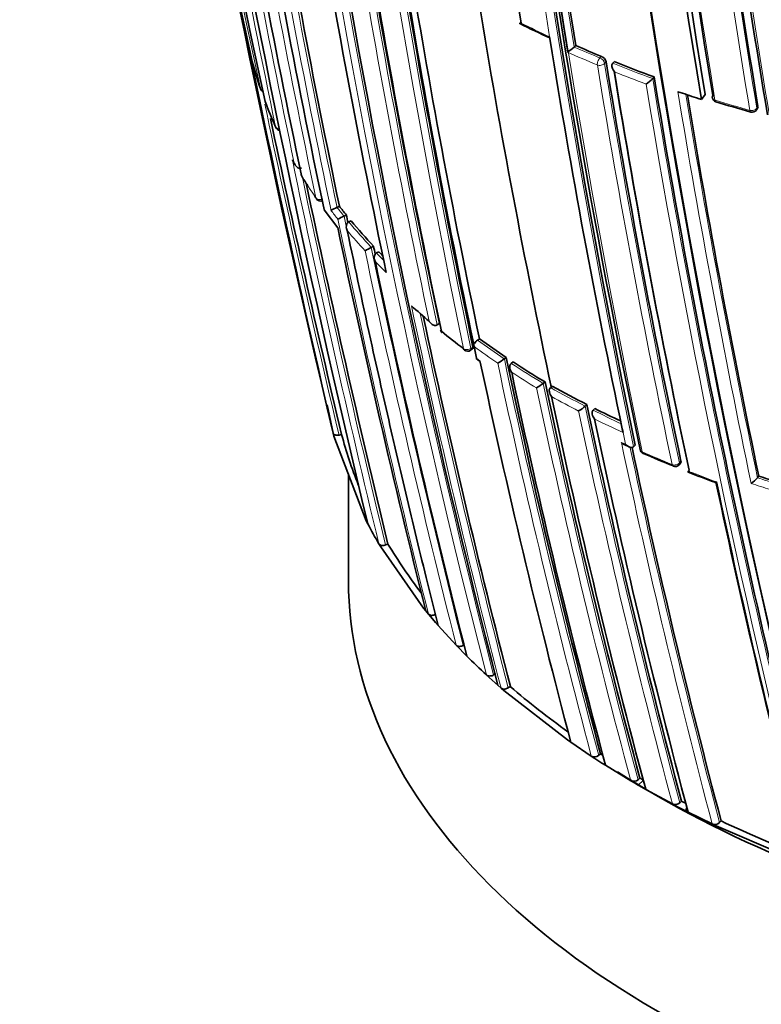
# Model space of a CAD drawing. Units: millimetres. Extents: x -159 to 1023, y 0 to 1164.
# Drawn here: x -156 to -142, y 255 to 273 of the extents above; entities that cross this region are included whole.
import ezdxf

# ---------------------------------------------------------------- set-up
doc = ezdxf.new("R2010")
doc.units = ezdxf.units.MM
for name, color, linetype in [('60213', 7, 'Continuous'), ('60779', 7, 'Continuous'), ('Défaut', 7, 'Continuous')]:
    doc.layers.add(name, color=color, linetype=linetype)

# ---------------------------------------------------------------- blocks, each defined once
blk = doc.blocks.new('SE2')
at = {"layer": '60213', "color": 7, "linetype": 'Continuous', "lineweight": 35}
for p, q in [((-145.728, 272.988), (-145.74, 273.062)), ((-145.242, 272.897), (-145.272, 272.868)), ((-145.272, 272.868), (-145.272, 272.868)), ((-144.512, 272.589), (-144.54, 272.559)), ((-144.54, 272.559), (-144.54, 272.559)), ((-143.752, 272.298), (-143.778, 272.268)), ((-143.778, 272.268), (-143.778, 272.267)), ((-143.215, 271.99), (-143.302, 272.019)), ((-142.783, 271.966), (-142.855, 271.871)), ((-141.808, 271.672), (-141.786, 271.704)), ((-150.024, 269.776), (-149.764, 269.435)), ((-149.776, 269.822), (-149.777, 269.822)), ((-149.732, 269.842), (-149.776, 269.822)), ((-149.599, 269.675), (-149.644, 269.655)), ((-149.644, 269.655), (-149.644, 269.655)), ((-149.509, 269.565), (-149.553, 269.545)), ((-149.553, 269.545), (-149.553, 269.545)), ((-149.083, 269.082), (-149.126, 269.061)), ((-149.126, 269.061), (-149.126, 269.061)), ((-149.026, 268.956), (-149.027, 268.955)), ((-148.984, 268.977), (-149.026, 268.956)), ((-147.873, 267.588), (-147.874, 267.588)), ((-147.833, 267.613), (-147.873, 267.588)), ((-147.072, 267.326), (-147.11, 267.3)), ((-147.24, 267.106), (-147.201, 267.132)), ((-147.187, 267.247), (-147.172, 267.176)), ((-147.172, 267.176), (-147.125, 266.955)), ((-147.172, 267.176), (-147.172, 267.176)), ((-147.137, 266.949), (-147.074, 266.904)), ((-146.563, 266.972), (-146.599, 266.945)), ((-146.599, 266.945), (-146.599, 266.945)), ((-146.432, 266.885), (-146.468, 266.858)), ((-146.468, 266.858), (-146.468, 266.858)), ((-145.825, 266.506), (-145.861, 266.478)), ((-145.861, 266.478), (-145.861, 266.477)), ((-145.688, 266.426), (-145.722, 266.397)), ((-145.722, 266.397), (-145.722, 266.397)), ((-149.964, 266.07), (-149.851, 265.531)), ((-145.03, 266.076), (-145.063, 266.047)), ((-145.063, 266.047), (-145.063, 266.046)), ((-144.88, 266.001), (-144.912, 265.971)), ((-144.912, 265.971), (-144.912, 265.971)), ((-144.358, 265.614), (-144.343, 265.543)), ((-149.851, 265.531), (-149.836, 265.473)), ((-149.836, 265.473), (-149.222, 263.868)), ((-149.69, 265.508), (-149.739, 265.496)), ((-144.343, 265.543), (-144.343, 265.543)), ((-144.307, 265.308), (-144.228, 265.272)), ((-144.112, 265.307), (-144.142, 265.276)), ((-144.142, 265.276), (-144.142, 265.276)), ((-143.278, 264.932), (-143.25, 264.963)), ((-143.09, 264.827), (-143.09, 264.827)), ((-141.764, 264.719), (-141.788, 264.686)), ((-141.788, 264.686), (-141.788, 264.686)), ((-149.222, 263.868), (-149.193, 263.812)), ((-148.981, 263.428), (-148.948, 263.373)), ((-148.948, 263.373), (-148.134, 262.21)), ((-148.81, 263.427), (-148.856, 263.409)), ((-148.134, 262.21), (-148.091, 262.157)), ((-148.091, 262.157), (-148.041, 262.096)), ((-148.041, 262.096), (-147.997, 262.044)), ((-147.997, 262.044), (-147.904, 261.934)), ((-147.904, 261.934), (-147.859, 261.882)), ((-147.859, 261.882), (-147.513, 261.504)), ((-147.513, 261.504), (-147.464, 261.453)), ((-147.364, 261.508), (-147.379, 261.5)), ((-147.464, 261.453), (-147.362, 261.349)), ((-147.362, 261.349), (-147.312, 261.298)), ((-146.938, 260.939), (-146.884, 260.89)), ((-146.761, 260.965), (-146.802, 260.94)), ((-146.884, 260.89), (-146.774, 260.79)), ((-146.774, 260.79), (-146.719, 260.742)), ((-146.719, 260.742), (-146.661, 260.691)), ((-146.485, 260.719), (-146.525, 260.694)), ((-146.661, 260.691), (-146.606, 260.643)), ((-146.606, 260.643), (-145.401, 259.705)), ((-145.401, 259.705), (-145.337, 259.66)), ((-145.337, 259.66), (-144.946, 259.396)), ((-144.771, 259.44), (-144.807, 259.411)), ((-144.946, 259.396), (-144.88, 259.353)), ((-144.88, 259.353), (-144.746, 259.267)), ((-144.746, 259.267), (-144.678, 259.224)), ((-144.678, 259.224), (-144.197, 258.931)), ((-144.197, 258.931), (-144.126, 258.89)), ((-144.126, 258.89), (-144.056, 258.849)), ((-144.023, 258.98), (-144.058, 258.95)), ((-143.985, 258.808), (-144.056, 258.849)), ((-143.913, 258.767), (-143.985, 258.808)), ((-143.406, 258.489), (-143.913, 258.767)), ((-143.331, 258.45), (-143.406, 258.489)), ((-143.234, 258.544), (-143.266, 258.513)), ((-143.182, 258.373), (-143.331, 258.45)), ((-143.107, 258.335), (-143.182, 258.373)), ((-142.65, 258.109), (-143.107, 258.335)), ((-142.572, 258.072), (-142.65, 258.109)), ((-142.48, 258.168), (-142.511, 258.136)), ((-140.949, 257.377), (-142.572, 258.072))]:
    blk.add_line(p, q, dxfattribs=at)
at = {"layer": '60213', "color": 7, "linetype": 'Continuous', "lineweight": 18}
for p, q in [((-145.74, 273.062), (-145.74, 273.062)), ((-144.756, 272.689), (-144.784, 272.659)), ((-144.693, 272.555), (-144.665, 272.585)), ((-141.78, 271.738), (-141.801, 271.706)), ((-150.626, 270.723), (-150.591, 270.661)), ((-147.234, 267.142), (-147.195, 267.167)), ((-147.125, 266.955), (-147.062, 266.909)), ((-144.343, 265.543), (-144.296, 265.321)), ((-144.296, 265.321), (-144.375, 265.358)), ((-143.243, 264.999), (-143.271, 264.967)), ((-143.953, 258.94), (-144.056, 258.849))]:
    blk.add_line(p, q, dxfattribs=at)
at = {"layer": '60213', "color": 7, "linetype": 'Continuous', "lineweight": 35}
for centre, radius, start, end in [((32.094, 313.109), 187.903, 180.24981, 192.45219), ((28.664, 311.154), 184.057, 179.85196, 192.33558), ((32.349, 301.394), 180.822, 178.6129, 188.93116), ((28.029, 301.026), 175.808, 178.53287, 191.72265), ((29.852, 300.416), 175.05, 178.72684, 189.38479), ((30.111, 300.464), 175.227, 178.72024, 189.35976), ((29.944, 300.431), 174.916, 178.73575, 189.37207), ((26.561, 300.176), 172.449, 181.22522, 194.11803), ((88.816, 322.351), 245.337, 186.09848, 193.39127), ((34.702, 308.652), 188.77, 187.11626, 191.88405), ((138.302, 332.464), 295.825, 189.57437, 193.0514), ((19.475, 299.585), 166.866, 186.61284, 189.2031), ((33.54, 300.901), 177.729, 186.91655, 189.444), ((34.795, 301.055), 178.84, 186.96091, 189.48754), ((45.02, 302.519), 188.314, 187.08748, 191.90933), ((76.833, 318.354), 232.514, 189.82153, 193.56661), ((52.409, 312.835), 207.248, 189.67325, 191.80688), ((8.31, 297.7), 155.749, 187.24037, 192.03607), ((37.295, 308.798), 191.041, 189.575, 191.76586), ((22.226, 304.45), 174.788, 189.36015, 191.84181), ((18.34, 303.249), 170.445, 189.33766, 194.44152), ((15.318, 302.208), 166.779, 189.26921, 191.97176), ((13.436, 301.61), 164.807, 189.27116, 191.95656), ((9.198, 300.119), 159.802, 189.18115, 191.87052), ((9, 300.082), 159.6, 189.17946, 191.87222), ((9.664, 300.265), 160.16, 189.23117, 191.8682), ((24.892, 302.869), 175.751, 189.45811, 191.72031), ((19.147, 301.181), 168.482, 189.38454, 191.91864), ((-133.946, 298.415), 27.981, 243.7873, 245.0777), ((12.026, 298.486), 159.802, 189.18115, 191.87052), ((-135.721, 294.482), 23.592, 246.1977, 247.4831), ((-145.777, 273.398), 0.732, 300.9895, 313.5719), ((-144.816, 272.545), 0.156, 14.8167, 67.3538), ((-151.291, 272.615), 0.1, 191.6655, 194.7845), ((-144.062, 274.527), 7.577, 194.7954, 198.83), ((17.715, 299.087), 164.528, 189.26956, 191.95757), ((-135.15, 295.89), 25.111, 248.11, 249.9662), ((19.129, 299.242), 165.829, 189.31197, 191.9778), ((-144.207, 272.656), 0.578, 301.5948, 317.8142), ((23.855, 299.767), 169.843, 189.3073, 194.45181), ((-151.137, 272.107), 0.1, 198.822, 242.5776), ((-134.545, 297.728), 27.159, 251.3833, 252.1835), ((29.181, 300.49), 174.648, 189.40292, 191.81903), ((-151.048, 271.859), 0.1, 191.7087, 200.7677), ((-143.584, 274.7), 8.085, 200.7756, 204.453), ((-142.549, 271.923), 0.1, 189.3815, 252.7608), ((-133.491, 301.555), 31.086, 253.001, 254.2733), ((-141.891, 271.727), 0.1, 254.1477, 326.3031), ((86.989, 321.938), 243.314, 191.96102, 193.41019), ((-150.849, 271.382), 0.1, 204.4473, 260.3966), ((-147.451, 272.463), 3.623, 209.1924, 210.3238), ((-150.362, 270.463), 0.1, 191.7896, 211.3165), ((-141.097, 276.214), 11.004, 211.8241, 212.9396), ((74.448, 317.632), 229.744, 191.89445, 193.64697), ((-141.097, 276.214), 11.004, 214.1485, 214.4847), ((-150.088, 270.039), 0.1, 214.3568, 292.0595), ((-149.387, 268.895), 1.006, 112.7914, 120.1569), ((-141.301, 276.407), 10.685, 217.9069, 219.048), ((-149.191, 268.616), 1.133, 113.5368, 120.1337), ((42.114, 309.615), 195.83, 191.76814, 191.81062), ((-140.733, 276.881), 11.425, 219.8129, 223.0443), ((43.856, 310.071), 197.837, 191.85237, 194.01581), ((-148.203, 267.189), 2.087, 116.2481, 119.9469), ((30.574, 306.596), 183.532, 191.79428, 191.84207), ((-140.128, 277.446), 12.253, 223.7192, 224.2408), ((27.128, 305.683), 179.998, 191.82754, 194.27545), ((-139.072, 278.267), 13.882, 227.9857, 229.8352), ((16.519, 302.771), 168.34, 192.00627, 194.4656), ((-147.715, 267.517), 0.1, 191.9593, 231.0136), ((-138.201, 279.321), 15.25, 231.016, 233.0257), ((-147.037, 267.186), 0.135, 122.8159, 158.4893), ((-137.352, 280.772), 16.591, 234.1365, 236.2799), ((-147.295, 267.189), 0.1, 233.0225, 303.864), ((1.291, 298.387), 151.655, 191.97935, 194.79477), ((-147.42, 268.064), 1.387, 300.0974, 306.2418), ((-2.055, 297.365), 147.669, 191.87737, 194.88152), ((-136.618, 281.885), 17.925, 236.8035, 239.0896), ((-4.346, 296.669), 145.241, 191.91239, 194.94018), ((-146.51, 267.289), 1.039, 300.2943, 308.6582), ((-7.974, 295.538), 140.875, 191.8931, 195.04067), ((-135.844, 284.125), 20.252, 240.9178, 243.0252), ((-7.815, 295.342), 140.927, 191.92241, 195.04201), ((-145.58, 266.615), 0.769, 300.6803, 312.2682), ((-3.028, 295.962), 145.113, 191.88511, 194.94284), ((-135.113, 285.572), 21.873, 243.4777, 244.9043), ((-0.257, 296.295), 147.808, 191.90604, 194.88175), ((-142.185, 267.47), 7.757, 194.6474, 202.089), ((3.96, 296.856), 151.465, 192.03982, 194.79865), ((-143.92, 265.24), 0.1, 191.9826, 246.1191), ((-137.899, 278.833), 14.966, 246.1083, 248.4896), ((-143.353, 264.998), 0.1, 247.6143, 318.3174), ((-135.146, 285.326), 22.024, 248.8106, 250.2245), ((-142.164, 264.987), 0.481, 301.9547, 321.3285), ((-133.173, 290.416), 27.095, 251.5152, 252.3135), ((21.041, 299.296), 167.257, 191.97197, 194.49114), ((22.843, 299.566), 169.065, 191.93381, 194.46183), ((-141.387, 267.876), 8.801, 207.5052, 210.3619), ((-140.372, 268.477), 9.833, 210.9026, 217.4301), ((-138.143, 270.476), 12.973, 225.0242, 227.3157), ((-136.569, 272.239), 15.2, 229.2794, 234.5189), ((-144.888, 259.51), 0.127, 242.7605, 309.3727), ((-135.405, 273.867), 17.201, 237.0082, 237.1807), ((-144.142, 259.046), 0.128, 244.5232, 311.2361), ((-134.418, 275.464), 19.078, 239.7689, 240.012), ((-143.354, 258.607), 0.128, 246.125, 312.9886), ((-133.886, 276.385), 20.142, 242.3475, 242.6146), ((-142.601, 258.228), 0.129, 247.6056, 314.5116), ((-132.387, 279.476), 23.578, 244.6535, 248.9177)]:
    blk.add_arc(centre, radius, start, end, dxfattribs=at)
at = {"layer": '60213', "color": 7, "linetype": 'Continuous', "lineweight": 18}
for centre, radius, start, end in [((29.965, 311.826), 185.506, 179.99072, 192.37143), ((24.154, 302.798), 175.195, 178.52359, 191.74431), ((24.276, 302.79), 175.175, 178.52398, 191.74187), ((32.262, 301.174), 180.209, 178.6236, 188.9747), ((27.747, 300.984), 175.559, 178.52401, 191.73553), ((27.565, 300.838), 175.211, 178.52367, 191.74307), ((30.012, 300.405), 174.953, 178.75311, 189.39046), ((20.629, 303.942), 172.997, 181.2381, 194.39328), ((20.61, 303.907), 172.838, 181.20515, 194.39463), ((27.164, 300.188), 173.029, 181.23816, 194.39073), ((37.69, 309.505), 191.977, 187.18679, 191.87424), ((19.972, 299.637), 167.54, 186.56582, 189.22775), ((19.591, 299.586), 167.014, 186.58852, 189.2055), ((33.968, 300.939), 178.322, 186.92787, 189.44927), ((33.792, 300.924), 178.008, 186.92298, 189.44705), ((35.647, 301.136), 179.66, 186.97358, 189.47533), ((45.402, 302.563), 188.722, 187.09503, 191.90737), ((45.711, 302.599), 189.17, 187.12417, 191.88207), ((72.573, 317.87), 228.307, 189.81993, 191.75616), ((57.172, 314.04), 212.243, 189.70998, 191.79326), ((37.174, 308.81), 191.097, 189.49838, 191.78986), ((37.131, 308.755), 190.919, 189.55666, 191.76657), ((15.157, 302.16), 166.655, 189.26762, 191.9727), ((15.34, 302.225), 166.983, 189.2967, 191.94698), ((-136.488, 293.002), 21.982, 243.547, 245.109), ((12.332, 298.542), 160.112, 189.18377, 191.86791), ((-135.836, 294.233), 23.497, 245.9813, 247.4886), ((-135.723, 294.516), 23.661, 246.1986, 247.4838), ((17.948, 299.102), 164.935, 189.27251, 191.95582), ((17.96, 299.109), 164.807, 189.27204, 191.95609), ((-135.159, 295.907), 25.162, 248.1109, 249.9679), ((-135.166, 295.874), 25.269, 248.3202, 249.7714), ((20.141, 299.339), 166.833, 189.29521, 191.94785), ((24.497, 299.86), 170.663, 189.33964, 194.43688), ((24.506, 299.871), 170.533, 189.31524, 194.4398), ((30.023, 300.61), 175.667, 189.36673, 191.836), ((29.499, 300.524), 174.996, 189.39154, 191.81736), ((86.916, 321.921), 243.288, 191.89384, 193.41045), ((-134.156, 299.074), 28.493, 252.7707, 254.1586), ((75.388, 317.856), 230.876, 191.77972, 193.63561), ((-142.283, 275.401), 9.565, 211.3215, 214.3609), ((74.283, 317.593), 229.623, 191.8621, 193.6489), ((-141.607, 275.874), 10.391, 215.9173, 218.2794), ((-141.596, 276.134), 10.459, 217.5152, 218.687), ((-141.324, 276.403), 10.713, 217.9014, 219.0426), ((42.91, 309.809), 196.822, 191.78916, 194.02926), ((41.919, 309.566), 195.676, 191.76889, 193.29005), ((-140.755, 276.878), 11.453, 219.8075, 223.0391), ((-140.785, 276.801), 11.51, 220.1454, 222.6897), ((31.089, 306.726), 184.238, 191.81689, 194.20872), ((30.372, 306.544), 183.37, 191.79509, 194.21985), ((-140.153, 277.44), 12.277, 223.714, 224.6315), ((-140.219, 277.327), 12.282, 224.0349, 225.4007), ((16.656, 302.812), 168.662, 191.92792, 194.46187), ((16.418, 302.74), 168.28, 191.98212, 194.46894), ((-137.369, 280.773), 16.626, 234.1339, 236.278), ((-137.418, 280.665), 16.646, 234.1291, 236.0098), ((-2.253, 297.306), 147.504, 191.8781, 194.88641), ((-2.046, 297.367), 147.859, 191.90577, 194.88041), ((-136.633, 281.888), 17.962, 236.8018, 239.0886), ((-136.649, 281.829), 18.041, 237.0557, 238.8332), ((-8.096, 295.506), 140.93, 191.92236, 195.04188), ((-8.167, 295.478), 140.714, 191.89371, 195.04575), ((-135.859, 284.131), 20.292, 240.9187, 243.027), ((-135.871, 284.076), 20.377, 241.1543, 242.7932), ((-3.039, 295.941), 145.277, 191.91221, 194.93923), ((-2.791, 295.987), 145.388, 191.88442, 194.9369), ((-135.127, 285.579), 21.915, 243.4797, 245.0275), ((-135.109, 285.587), 22.068, 243.7061, 245.2651), ((4.243, 296.895), 151.927, 191.98071, 194.79104), ((4.252, 296.891), 151.793, 192.02122, 194.79206), ((-134.377, 286.879), 23.73, 246.1313, 247.6279), ((-133.917, 288.005), 24.947, 248.4557, 249.7097), ((-133.181, 290.441), 27.155, 251.5212, 252.3197), ((-133.453, 289.588), 26.4, 251.3183, 252.1421)]:
    blk.add_arc(centre, radius, start, end, dxfattribs=at)
for centre, major_axis, ratio, start_param, end_param in [((-144.774, 272.586), (-0.0383, -0.0924), 0.476236, 4.025957, 5.597177), ((-144.774, 272.586), (-0.0987, -0.0161), 0.667057, 0.844521, 2.420141), ((-144.774, 272.586), (-0.0725, 0.0689), 0.559581, 3.777264, 5.320579), ((-151.137, 272.107), (-0.0979, -0.0203), 0.685255, 0.074798, 0.901883), ((-142.549, 271.923), (0.0987, 0.0163), 0.667953, 3.141593, 4.112814), ((-142.549, 271.923), (0.0296, 0.0955), 0.386382, 2.412588, 3.144773), ((-141.891, 271.727), (-0.0986, -0.0164), 0.668324, 1.006218, 2.581818), ((-141.891, 271.727), (0.0273, 0.0962), 0.360151, 2.402473, 3.141593), ((-141.891, 271.727), (-0.0832, 0.0555), 0.629907, 3.141593, 3.675116), ((-150.849, 271.382), (-0.0979, -0.0203), 0.685552, 0.136091, 1.195849), ((-150.362, 270.463), (0.0854, 0.052), 0.770625, 2.894834, 3.143321), ((-150.088, 270.039), (0.0826, 0.0564), 0.759741, 2.857889, 3.141593), ((-150.088, 270.039), (-0.0979, -0.0205), 0.686102, 0.252865, 1.828471), ((-147.295, 267.189), (-0.0978, -0.0208), 0.687225, 0.523939, 2.099532), ((-147.295, 267.189), (-0.0557, 0.083), 0.366252, 3.141593, 3.881316), ((-143.92, 265.24), (0.0978, 0.0208), 0.687158, 3.141593, 3.922131), ((-143.92, 265.24), (0.0405, 0.0914), 0.496685, 2.511765, 3.14751), ((-143.353, 264.998), (-0.0978, -0.0207), 0.687036, 0.814585, 2.390179), ((-143.353, 264.998), (0.0381, 0.0925), 0.473968, 2.497736, 3.141593), ((-143.353, 264.998), (-0.0747, 0.0665), 0.530562, 3.141593, 3.766724)]:
    blk.add_ellipse(centre, major_axis=major_axis, ratio=ratio, start_param=start_param, end_param=end_param, dxfattribs=at)
at = {"layer": '60213', "color": 7, "linetype": 'Continuous', "lineweight": 35}
for centre, major_axis, ratio, start_param, end_param in [((-151.137, 272.107), (0.0947, 0.0323), 0.801432, 3.050468, 3.141593), ((-142.549, 271.923), (0.0987, 0.0163), 0.667953, 2.537194, 3.141593), ((-151.048, 271.859), (0.0979, 0.0203), 0.685293, 3.141593, 3.237262), ((-151.048, 271.859), (0.0935, 0.0355), 0.797903, 3.025926, 3.141593), ((-141.891, 271.727), (0.0273, 0.0962), 0.360151, 3.141593, 3.168513), ((-150.849, 271.382), (0.091, 0.0414), 0.790034, 2.979775, 3.141593), ((-150.362, 270.463), (0.0979, 0.0204), 0.685879, 3.141593, 3.357168), ((-147.715, 267.517), (0.0978, 0.0207), 0.687089, 3.141593, 3.631925), ((-147.715, 267.517), (0.0629, 0.0777), 0.664873, 2.665771, 3.141593), ((-147.295, 267.189), (0.0602, 0.0799), 0.648069, 2.644112, 3.141593), ((-143.92, 265.24), (0.0978, 0.0208), 0.687158, 3.113306, 3.141593)]:
    blk.add_ellipse(centre, major_axis=major_axis, ratio=ratio, start_param=start_param, end_param=end_param, dxfattribs=at)
for points, knots in [([(-146.28, 273.321), (-146.281, 273.321), (-146.281, 273.321), (-146.281, 273.321), (-146.288, 273.317), (-146.294, 273.314), (-146.298, 273.313), (-146.303, 273.311), (-146.306, 273.31), (-146.307, 273.312), (-146.307, 273.313), (-146.306, 273.315), (-146.303, 273.319), (-146.301, 273.322), (-146.298, 273.325), (-146.294, 273.329), (-146.291, 273.333), (-146.286, 273.337), (-146.28, 273.342)], [0, 0, 0, 0, 0.010565, 0.010565, 0.010565, 0.250066, 0.250066, 0.250066, 0.522406, 0.522406, 0.522406, 0.719431, 0.719431, 0.719431, 0.859143, 0.859143, 0.859143, 1, 1, 1, 1]), ([(-144.54, 272.559), (-144.545, 272.554), (-144.549, 272.547), (-144.551, 272.54), (-144.554, 272.533), (-144.555, 272.525), (-144.555, 272.516), (-144.556, 272.505), (-144.554, 272.492), (-144.551, 272.481), (-144.546, 272.464), (-144.539, 272.448), (-144.53, 272.432), (-144.523, 272.419), (-144.513, 272.406), (-144.503, 272.394), (-144.502, 272.393), (-144.502, 272.393), (-144.501, 272.392)], [0, 0, 0, 0, 0.137269, 0.137269, 0.137269, 0.273355, 0.273355, 0.273355, 0.467954, 0.467954, 0.467954, 0.742262, 0.742262, 0.742262, 0.989575, 0.989575, 0.989575, 1, 1, 1, 1]), ([(-141.786, 271.704), (-141.783, 271.708), (-141.781, 271.713), (-141.78, 271.719), (-141.779, 271.725), (-141.779, 271.732), (-141.78, 271.738)], [0.6719209, 0.6719209, 0.6719209, 0.6719209, 0.8300722, 0.8300722, 0.8300722, 1, 1, 1, 1]), ([(-150.613, 270.696), (-150.618, 270.704), (-150.622, 270.712), (-150.625, 270.721), (-150.625, 270.721), (-150.625, 270.722), (-150.626, 270.723)], [0.839994, 0.839994, 0.839994, 0.839994, 0.9891483, 0.9891483, 0.9891483, 1, 1, 1, 1]), ([(-150.451, 270.568), (-150.46, 270.565), (-150.469, 270.563), (-150.478, 270.563), (-150.487, 270.564), (-150.496, 270.565), (-150.505, 270.568), (-150.516, 270.572), (-150.528, 270.578), (-150.537, 270.586), (-150.551, 270.596), (-150.562, 270.609), (-150.571, 270.622), (-150.579, 270.634), (-150.585, 270.646), (-150.59, 270.659), (-150.591, 270.66), (-150.591, 270.661), (-150.591, 270.661)], [0, 0, 0, 0, 0.147765, 0.147765, 0.147765, 0.294466, 0.294466, 0.294466, 0.495551, 0.495551, 0.495551, 0.763434, 0.763434, 0.763434, 0.98915, 0.98915, 0.98915, 1, 1, 1, 1]), ([(-149.583, 269.38), (-149.583, 269.381), (-149.583, 269.382), (-149.584, 269.382), (-149.59, 269.395), (-149.594, 269.409), (-149.597, 269.423), (-149.601, 269.439), (-149.602, 269.456), (-149.6, 269.473), (-149.598, 269.485), (-149.595, 269.497), (-149.59, 269.508), (-149.586, 269.516), (-149.581, 269.523), (-149.575, 269.53), (-149.569, 269.536), (-149.561, 269.541), (-149.553, 269.545)], [0, 0, 0, 0, 0.01076, 0.01076, 0.01076, 0.240696, 0.240696, 0.240696, 0.509872, 0.509872, 0.509872, 0.709721, 0.709721, 0.709721, 0.854317, 0.854317, 0.854317, 1, 1, 1, 1]), ([(-149.583, 269.38), (-149.43, 268.647), (-149.272, 267.916), (-149.112, 267.188), (-149.048, 266.9), (-148.983, 266.612), (-148.918, 266.325), (-148.853, 266.037), (-148.788, 265.751), (-148.722, 265.464), (-148.705, 265.393), (-148.689, 265.321), (-148.672, 265.249), (-148.606, 264.963), (-148.539, 264.678), (-148.471, 264.393), (-148.404, 264.107), (-148.336, 263.823), (-148.267, 263.539), (-148.198, 263.254), (-148.129, 262.971), (-148.059, 262.688), (-147.993, 262.419), (-147.926, 262.15), (-147.859, 261.882), (-147.859, 261.882), (-147.859, 261.882), (-147.859, 261.882)], [0, 0, 0, 0, 0.289272, 0.289272, 0.289272, 0.403916, 0.403916, 0.403916, 0.518562, 0.518562, 0.518562, 0.547223, 0.547223, 0.547223, 0.661866, 0.661866, 0.661866, 0.77651, 0.77651, 0.77651, 0.891154, 0.891154, 0.891154, 0.999994, 0.999994, 0.999994, 1, 1, 1, 1]), ([(-149.049, 268.789), (-149.049, 268.79), (-149.049, 268.791), (-149.05, 268.791), (-149.056, 268.804), (-149.061, 268.818), (-149.065, 268.832), (-149.069, 268.848), (-149.071, 268.865), (-149.069, 268.882), (-149.068, 268.894), (-149.066, 268.906), (-149.061, 268.917), (-149.058, 268.925), (-149.053, 268.933), (-149.047, 268.939), (-149.041, 268.946), (-149.034, 268.951), (-149.027, 268.955)], [0, 0, 0, 0, 0.010721, 0.010721, 0.010721, 0.242519, 0.242519, 0.242519, 0.512284, 0.512284, 0.512284, 0.711589, 0.711589, 0.711589, 0.855246, 0.855246, 0.855246, 1, 1, 1, 1]), ([(-147.874, 267.588), (-147.881, 267.584), (-147.889, 267.581), (-147.897, 267.58), (-147.906, 267.578), (-147.915, 267.578), (-147.923, 267.58), (-147.935, 267.581), (-147.947, 267.586), (-147.958, 267.591), (-147.972, 267.599), (-147.986, 267.61), (-147.998, 267.622), (-148.008, 267.632), (-148.017, 267.644), (-148.025, 267.656), (-148.025, 267.657), (-148.026, 267.658), (-148.026, 267.658)], [0, 0, 0, 0, 0.143121, 0.143121, 0.143121, 0.285125, 0.285125, 0.285125, 0.48352, 0.48352, 0.48352, 0.754402, 0.754402, 0.754402, 0.989345, 0.989345, 0.989345, 1, 1, 1, 1]), ([(-147.195, 267.167), (-147.194, 267.16), (-147.193, 267.152), (-147.194, 267.147), (-147.195, 267.141), (-147.196, 267.136), (-147.199, 267.134), (-147.2, 267.133), (-147.201, 267.132), (-147.201, 267.132)], [0, 0, 0, 0, 0.2188826, 0.2188826, 0.2188826, 0.4377651, 0.4377651, 0.4377651, 0.4794192, 0.4794192, 0.4794192, 0.4794192]), ([(-147.125, 266.955), (-147.125, 266.954), (-147.125, 266.954), (-147.126, 266.954), (-147.131, 266.951), (-147.135, 266.95), (-147.137, 266.949), (-147.138, 266.949), (-147.138, 266.949), (-147.138, 266.949)], [0, 0, 0, 0, 0.0104447, 0.0104447, 0.0104447, 0.2563926, 0.2563926, 0.2563926, 0.3706246, 0.3706246, 0.3706246, 0.3706246]), ([(-146.46, 266.689), (-146.46, 266.689), (-146.461, 266.69), (-146.461, 266.69), (-146.47, 266.703), (-146.477, 266.716), (-146.483, 266.73), (-146.49, 266.746), (-146.494, 266.763), (-146.496, 266.78), (-146.497, 266.792), (-146.496, 266.804), (-146.494, 266.816), (-146.492, 266.824), (-146.489, 266.832), (-146.485, 266.839), (-146.48, 266.847), (-146.475, 266.853), (-146.468, 266.858)], [0, 0, 0, 0, 0.010567, 0.010567, 0.010567, 0.250131, 0.250131, 0.250131, 0.522258, 0.522258, 0.522258, 0.719243, 0.719243, 0.719243, 0.859051, 0.859051, 0.859051, 1, 1, 1, 1]), ([(-145.702, 266.228), (-145.702, 266.228), (-145.703, 266.229), (-145.703, 266.23), (-145.713, 266.242), (-145.721, 266.255), (-145.728, 266.269), (-145.735, 266.285), (-145.741, 266.301), (-145.743, 266.318), (-145.745, 266.33), (-145.746, 266.343), (-145.744, 266.354), (-145.742, 266.363), (-145.74, 266.371), (-145.736, 266.378), (-145.733, 266.385), (-145.728, 266.392), (-145.722, 266.397)], [0, 0, 0, 0, 0.01051, 0.01051, 0.01051, 0.253079, 0.253079, 0.253079, 0.526123, 0.526123, 0.526123, 0.722191, 0.722191, 0.722191, 0.860517, 0.860517, 0.860517, 1, 1, 1, 1]), ([(-144.885, 265.802), (-144.886, 265.802), (-144.886, 265.803), (-144.886, 265.803), (-144.896, 265.815), (-144.905, 265.828), (-144.912, 265.842), (-144.92, 265.858), (-144.927, 265.874), (-144.93, 265.891), (-144.932, 265.903), (-144.933, 265.916), (-144.932, 265.927), (-144.931, 265.936), (-144.929, 265.944), (-144.926, 265.951), (-144.923, 265.959), (-144.918, 265.965), (-144.912, 265.971)], [0, 0, 0, 0, 0.010472, 0.010472, 0.010472, 0.255074, 0.255074, 0.255074, 0.528713, 0.528713, 0.528713, 0.724153, 0.724153, 0.724153, 0.861492, 0.861492, 0.861492, 1, 1, 1, 1]), ([(-149.739, 265.496), (-149.749, 265.494), (-149.761, 265.492), (-149.771, 265.492), (-149.782, 265.492), (-149.793, 265.492), (-149.802, 265.494), (-149.812, 265.496), (-149.82, 265.499), (-149.827, 265.503), (-149.835, 265.507), (-149.841, 265.512), (-149.845, 265.518), (-149.848, 265.522), (-149.85, 265.526), (-149.851, 265.531)], [0, 0, 0, 0, 0.211762, 0.211762, 0.211762, 0.423466, 0.423466, 0.423466, 0.636069, 0.636069, 0.636069, 0.85059, 0.85059, 0.85059, 1, 1, 1, 1]), ([(-144.375, 265.358), (-144.374, 265.357), (-144.374, 265.357), (-144.374, 265.356), (-144.363, 265.345), (-144.352, 265.334), (-144.339, 265.325), (-144.329, 265.318), (-144.319, 265.311), (-144.308, 265.306)], [0, 0, 0, 0, 0.0104461, 0.0104461, 0.0104461, 0.256387, 0.256387, 0.256387, 0.4557261, 0.4557261, 0.4557261, 0.4557261]), ([(-144.296, 265.321), (-144.296, 265.321), (-144.296, 265.32), (-144.295, 265.32), (-144.285, 265.308), (-144.273, 265.298), (-144.261, 265.289), (-144.247, 265.279), (-144.232, 265.27), (-144.217, 265.265), (-144.206, 265.261), (-144.194, 265.259), (-144.183, 265.259), (-144.176, 265.26), (-144.168, 265.261), (-144.161, 265.264), (-144.154, 265.266), (-144.147, 265.27), (-144.142, 265.276)], [0, 0, 0, 0, 0.010445, 0.010445, 0.010445, 0.256393, 0.256393, 0.256393, 0.530609, 0.530609, 0.530609, 0.725651, 0.725651, 0.725651, 0.862235, 0.862235, 0.862235, 1, 1, 1, 1]), ([(-143.25, 264.963), (-143.249, 264.963), (-143.249, 264.964), (-143.249, 264.964), (-143.245, 264.969), (-143.243, 264.975), (-143.242, 264.982), (-143.242, 264.987), (-143.242, 264.993), (-143.243, 264.999)], [0.611542, 0.611542, 0.611542, 0.611542, 0.6304826, 0.6304826, 0.6304826, 0.8406427, 0.8406427, 0.8406427, 1, 1, 1, 1]), ([(-143.09, 264.827), (-143.095, 264.821), (-143.099, 264.816), (-143.102, 264.811), (-143.105, 264.807), (-143.108, 264.803), (-143.109, 264.8), (-143.11, 264.796), (-143.11, 264.793), (-143.109, 264.792), (-143.107, 264.79), (-143.103, 264.79), (-143.097, 264.792), (-143.092, 264.794), (-143.086, 264.797), (-143.079, 264.801), (-143.079, 264.801), (-143.078, 264.801), (-143.078, 264.801)], [0, 0, 0, 0, 0.143121, 0.143121, 0.143121, 0.285125, 0.285125, 0.285125, 0.48352, 0.48352, 0.48352, 0.754402, 0.754402, 0.754402, 0.989345, 0.989345, 0.989345, 1, 1, 1, 1]), ([(-142.6, 264.596), (-142.598, 264.594), (-142.594, 264.595), (-142.588, 264.597), (-142.583, 264.599), (-142.576, 264.602), (-142.569, 264.606), (-142.569, 264.606), (-142.568, 264.606), (-142.568, 264.606)], [0.4992511, 0.4992511, 0.4992511, 0.4992511, 0.7552993, 0.7552993, 0.7552993, 0.9893253, 0.9893253, 0.9893253, 1, 1, 1, 1]), ([(-148.856, 263.409), (-148.866, 263.405), (-148.877, 263.402), (-148.888, 263.4), (-148.899, 263.398), (-148.91, 263.398), (-148.92, 263.398), (-148.93, 263.399), (-148.94, 263.401), (-148.949, 263.404), (-148.957, 263.407), (-148.965, 263.411), (-148.971, 263.416), (-148.975, 263.42), (-148.978, 263.424), (-148.981, 263.428)], [0, 0, 0, 0, 0.212797, 0.212797, 0.212797, 0.425559, 0.425559, 0.425559, 0.638858, 0.638858, 0.638858, 0.853291, 0.853291, 0.853291, 1, 1, 1, 1]), ([(-147.91, 262.087), (-147.919, 262.082), (-147.93, 262.078), (-147.941, 262.076), (-147.952, 262.073), (-147.963, 262.072), (-147.974, 262.071), (-147.984, 262.071), (-147.995, 262.072), (-148.004, 262.075), (-148.013, 262.077), (-148.022, 262.081), (-148.029, 262.085), (-148.034, 262.088), (-148.038, 262.092), (-148.041, 262.096)], [0, 0, 0, 0, 0.213422, 0.213422, 0.213422, 0.426823, 0.426823, 0.426823, 0.64054, 0.64054, 0.64054, 0.85492, 0.85492, 0.85492, 1, 1, 1, 1]), ([(-147.379, 261.5), (-147.389, 261.495), (-147.399, 261.491), (-147.41, 261.488), (-147.421, 261.484), (-147.432, 261.483), (-147.443, 261.482), (-147.454, 261.481), (-147.464, 261.482), (-147.474, 261.484), (-147.484, 261.486), (-147.492, 261.489), (-147.5, 261.494), (-147.505, 261.497), (-147.509, 261.5), (-147.513, 261.504)], [0, 0, 0, 0, 0.213668, 0.213668, 0.213668, 0.427321, 0.427321, 0.427321, 0.641201, 0.641201, 0.641201, 0.855556, 0.855556, 0.855556, 1, 1, 1, 1]), ([(-146.802, 260.94), (-146.811, 260.934), (-146.822, 260.93), (-146.832, 260.926), (-146.843, 260.923), (-146.854, 260.92), (-146.865, 260.92), (-146.876, 260.919), (-146.887, 260.919), (-146.897, 260.921), (-146.907, 260.922), (-146.916, 260.925), (-146.924, 260.929), (-146.929, 260.932), (-146.934, 260.935), (-146.938, 260.939)], [0, 0, 0, 0, 0.213875, 0.213875, 0.213875, 0.427741, 0.427741, 0.427741, 0.641758, 0.641758, 0.641758, 0.856087, 0.856087, 0.856087, 1, 1, 1, 1]), ([(-146.525, 260.694), (-146.534, 260.688), (-146.544, 260.683), (-146.555, 260.68), (-146.565, 260.676), (-146.576, 260.674), (-146.587, 260.672), (-146.598, 260.671), (-146.609, 260.672), (-146.619, 260.673), (-146.629, 260.675), (-146.639, 260.677), (-146.647, 260.681), (-146.652, 260.684), (-146.657, 260.687), (-146.661, 260.691)], [0, 0, 0, 0, 0.213963, 0.213963, 0.213963, 0.427919, 0.427919, 0.427919, 0.641994, 0.641994, 0.641994, 0.85632, 0.85632, 0.85632, 1, 1, 1, 1]), ([(-143.131, 258.421), (-143.132, 258.418), (-143.134, 258.416), (-143.135, 258.413), (-143.139, 258.405), (-143.141, 258.397), (-143.142, 258.388), (-143.142, 258.38), (-143.141, 258.372), (-143.137, 258.365), (-143.134, 258.358), (-143.129, 258.351), (-143.122, 258.345), (-143.118, 258.341), (-143.113, 258.338), (-143.107, 258.335)], [0.1463724, 0.1463724, 0.1463724, 0.1463724, 0.2142607, 0.2142607, 0.2142607, 0.4285206, 0.4285206, 0.4285206, 0.6427927, 0.6427927, 0.6427927, 0.8570892, 0.8570892, 0.8570892, 1, 1, 1, 1])]:
    blk.add_open_spline(points, degree=3, knots=knots, dxfattribs=at)
at = {"layer": '60779', "color": 7, "linetype": 'Continuous', "lineweight": 35}
blk.add_line((-149.56, 264.752), (-149.56, 262.727), dxfattribs=at)
for centre, start_param, end_param in [((-129.56, 262.727), 0, 3.141593), ((-129.56, 266.81), 0.73093, 2.507996)]:
    blk.add_ellipse(centre, major_axis=(-20, 0), ratio=0.57735, start_param=start_param, end_param=end_param, dxfattribs=at)

msp = doc.modelspace()

# ---------------------------------------------------------------- block references
at = {"layer": 'Défaut'}
msp.add_blockref('SE2', (0, 0), dxfattribs=at)

doc.saveas('drawing.dxf')
